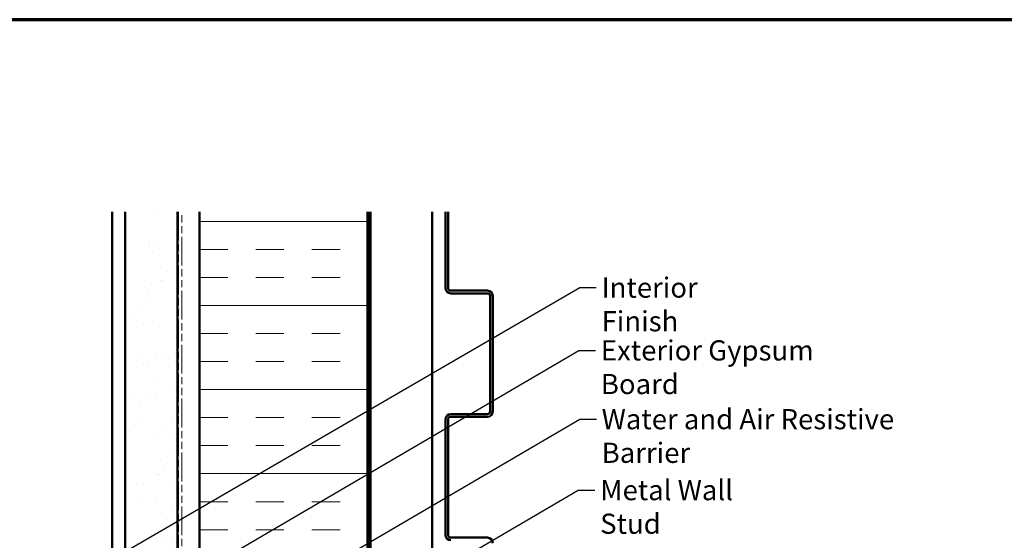
# Model space of a CAD drawing. Units: inches. Extents: x 4 to 250, y 4 to 160.
# Drawn here: x 54 to 142, y 114 to 160 of the extents above; entities that cross this region are included whole.
import ezdxf

# ---------------------------------------------------------------- set-up
doc = ezdxf.new("R2010")
doc.units = ezdxf.units.IN
doc.header["$LTSCALE"] = 15
doc.header["$MEASUREMENT"] = 0
doc.linetypes.add('DOUBLE_DASH_CHAIN', pattern=[1.2403, 0.6614, -0.0827, 0.1654, -0.0827, 0.1654, -0.0827])
for name, color, linetype, lineweight in [('Border (ANSI)', 7, 'Continuous', 70), ('Hatch (ANSI)', 7, 'Continuous', 18), ('Symbol (ANSI)', 7, 'Continuous', 25), ('Visible (ANSI)', 7, 'Continuous', 50)]:
    doc.layers.add(name, color=color, linetype=linetype, lineweight=lineweight)
doc.styles.add('Note Text (ANSI)', font='tahoma.ttf')
doc.dimstyles.new('Default (ANSI)$7', dxfattribs={"dimscale": 15, "dimtxt": 0.12, "dimasz": 0.098425, "dimexe": 0.125, "dimexo": 0.0625, "dimgap": 0.031496, "dimtad": 0, "dimtih": 1, "dimtoh": 1, "dimrnd": 1e-08, "dimzin": 4, "dimdsep": 46, "dimtxsty": 'Note Text (ANSI)', "dimcen": 0.09, "dimdle": 0.393701, "dimclrd": 256, "dimclre": 256, "dimclrt": 256, "dimadec": 0, "dimazin": 1, "dimtfac": 1, "dimtofl": 0, "dimtmove": 0, "dimatfit": 3, "dimfxl": 1, "dimtolj": 1, "dimtzin": 4, "dimlwd": -1, "dimlwe": -1, "dimarcsym": 0})

# ---------------------------------------------------------------- blocks, each defined once
blk = doc.blocks.new('Borders ATAS A Border')
at = {"layer": 'Border (ANSI)'}
blk.add_line((16.7, 10.7), (0.3, 10.7), dxfattribs=at)

msp = doc.modelspace()

# ---------------------------------------------------------------- hatches: boundary and pattern name
at = {"layer": 'Hatch (ANSI)', "true_color": 0x804000}
h = msp.add_hatch(dxfattribs=at)
h.set_pattern_fill('AR-SAND', color=36, scale=2, angle=45, style=0)
h.paths.add_polyline_path([(68.02488, 143.37091), (68.02488, 56.78152), (63.33738, 56.78152), (63.33738, 143.37091)])
at = {"layer": 'Hatch (ANSI)', "true_color": 0x0080ff}
h = msp.add_hatch(dxfattribs=at)
h.set_pattern_fill('INSUL', color=150, scale=20, style=0)
h.paths.add_polyline_path([(84.96738, 143.37091), (84.96738, 56.78152), (69.96738, 56.78152), (69.96738, 143.37091)])

# ---------------------------------------------------------------- linework, layer by layer
at = {"layer": 'Visible (ANSI)', "color": 8, "true_color": 0x808080}
msp.add_line((62.17488, 56.78152), (62.17488, 143.37091), dxfattribs=at)
at = {"layer": 'Visible (ANSI)', "color": 36, "true_color": 0x804000}
for p, q in [((63.33738, 56.78152), (63.33738, 143.37091)), ((68.02488, 143.37091), (68.02488, 56.78152))]:
    msp.add_line(p, q, dxfattribs=at)
at = {"layer": 'Visible (ANSI)', "color": 30, "linetype": 'DOUBLE_DASH_CHAIN', "lineweight": 18, "ltscale": 0.258568, "true_color": 0xff8000}
for p, q in [((68.09988, 143.37091), (68.09988, 56.78152)), ((68.39988, 56.78152), (68.39988, 143.37091))]:
    msp.add_line(p, q, dxfattribs=at)
at = {"layer": 'Visible (ANSI)', "color": 150, "true_color": 0x0080ff}
for p, q in [((69.96738, 143.37091), (69.96738, 56.78152)), ((84.96738, 56.78152), (84.96738, 143.37091))]:
    msp.add_line(p, q, dxfattribs=at)
at = {"layer": 'Visible (ANSI)', "color": 96, "true_color": 0x008000}
for p, q in [((85.04238, 143.37091), (85.04238, 56.78152)), ((85.23738, 56.78152), (85.23738, 143.37091)), ((90.73638, 143.37091), (90.73638, 56.78152))]:
    msp.add_line(p, q, dxfattribs=at)
at = {"layer": 'Visible (ANSI)', "color": 5, "true_color": 0x0000ff}
for p, q in [((91.90638, 136.56895), (91.90638, 143.37091)), ((92.14638, 136.56895), (92.14638, 143.37091)), ((95.64513, 136.32895), (92.38638, 136.32895)), ((95.64513, 136.08895), (92.38638, 136.08895)), ((95.88513, 125.55895), (95.88513, 135.84895)), ((96.12513, 125.55895), (96.12513, 135.84895)), ((91.90638, 114.5377), (91.90638, 124.83895)), ((92.14638, 114.5377), (92.14638, 124.83895)), ((92.38638, 125.31895), (95.64513, 125.31895)), ((92.38638, 125.07895), (95.64513, 125.07895)), ((95.64513, 114.2977), (92.38638, 114.2977))]:
    msp.add_line(p, q, dxfattribs=at)
for centre, radius, start, end in [((92.38638, 136.56895), 0.48, 180, 270), ((92.38638, 136.56895), 0.24, 180, 270), ((95.64513, 135.84895), 0.48, 0, 90), ((95.64513, 135.84895), 0.24, 0, 90), ((92.38638, 124.83895), 0.48, 90, 180), ((92.38638, 124.83895), 0.24, 90, 180), ((95.64513, 125.55895), 0.24, 270, 0), ((95.64513, 125.55895), 0.48, 270, 0), ((92.38638, 114.5377), 0.48, 180, 270), ((92.38638, 114.5377), 0.24, 180, 270), ((95.64513, 113.8177), 0.48, 0, 90)]:
    msp.add_arc(centre, radius, start, end, dxfattribs=at)

# ---------------------------------------------------------------- block references
at = {"xscale": 15, "yscale": 15, "zscale": 15}
msp.add_blockref('Borders ATAS A Border', (0, 0), dxfattribs=at)

# ---------------------------------------------------------------- texts
at = {"layer": 'Symbol (ANSI)', "char_height": 1.8, "attachment_point": 1, "style": 'Note Text (ANSI)'}
for s, insert, width in [('{Interior Finish}', (105.83036, 137.50205), 15.1891413), ('{Exterior Gypsum Board}', (105.76584, 131.89871), 25.1649919), ('{Water and Air Resistive Barrier}', (105.8401, 125.76546), 33.4867108), ('{Metal Wall Stud}', (105.70691, 119.43633), 17.0693684)]:
    msp.add_mtext(s, dxfattribs=dict(at, insert=insert, width=width))

# ---------------------------------------------------------------- leaders
at = {"layer": 'Symbol (ANSI)', "annotation_type": 0, "has_hookline": 1, "hookline_direction": 0}
for points, text_width in [([(16.01238, 85.59801), (103.88154, 136.60205), (105.35792, 136.60205)], 14.92465), ([(68.02488, 110.06135), (103.81702, 130.99871), (105.29339, 130.99871)], 24.82283), ([(68.39988, 104.10173), (103.89128, 124.86546), (105.36765, 124.86546)], 33.44688), ([(62.17488, 94.25549), (103.75809, 118.53633), (105.23447, 118.53633)], 16.72465)]:
    msp.add_leader(points, dimstyle='Default (ANSI)$7', override={"dimtad": 0}, dxfattribs=dict(at, text_width=text_width))

doc.saveas('drawing.dxf')
